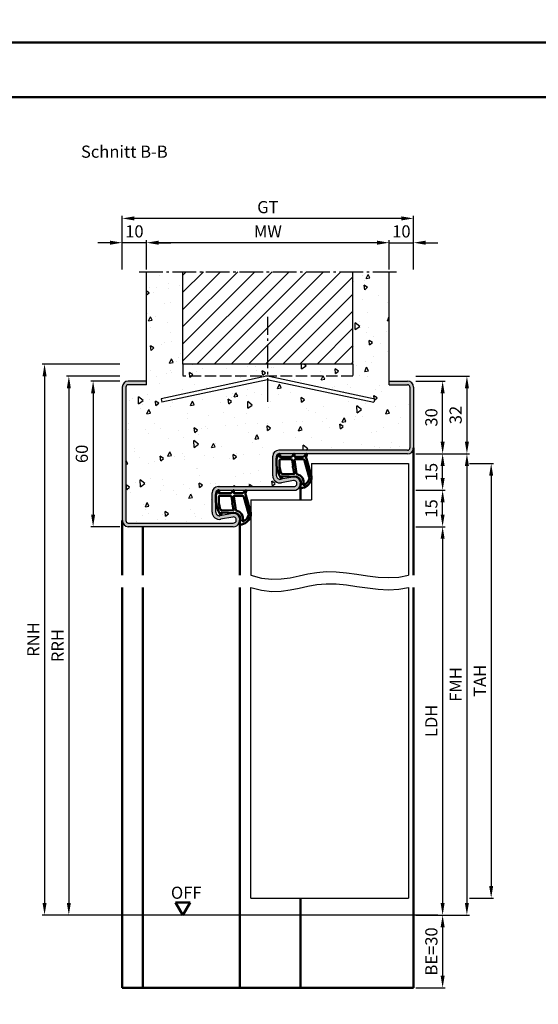
# Model space of a CAD drawing. Units: millimetres. Extents: x 0 to 1890, y -40 to 1336.
# Drawn here: x 1460 to 1673, y 272 to 678 of the extents above; entities that cross this region are included whole.
import ezdxf

# ---------------------------------------------------------------- set-up
doc = ezdxf.new("R2010")
doc.units = ezdxf.units.MM
doc.linetypes.add('AM_DIN_F_W050', pattern=[6.25, 4.75, -1.5])
doc.linetypes.add('AM_DIN_G_W050', pattern=[13.75, 9.75, -1.5, 1, -1.5])
for name, color, linetype, lineweight in [('AM_0', 7, 'Continuous', 50), ('AM_1', 14, 'Continuous', 50), ('AM_3', 6, 'AM_DIN_F_W050', 25), ('AM_4', 3, 'Continuous', 25), ('AM_5', 3, 'Continuous', 25), ('AM_7', 4, 'AM_DIN_G_W050', 25), ('AM_8', 1, 'Continuous', 25), ('AM_BOR', 7, 'Continuous', 50)]:
    doc.layers.add(name, color=color, linetype=linetype, lineweight=lineweight)
doc.layers.add('AM_12', color=7, linetype='Continuous', lineweight=50, plot=False)
doc.styles.get("Standard").update_dxf_attribs({"font": 'ISOCP.SHX'})
doc.dimstyles.new('AM_DIN$0', dxfattribs={"dimtxt": 5, "dimasz": 5, "dimexe": 1, "dimexo": 1, "dimgap": 1.5, "dimtad": 1, "dimdec": 1, "dimdsep": 46, "dimtxsty": 'Standard', "dimcen": 0, "dimclrd": 256, "dimclre": 256, "dimclrt": 2, "dimadec": 0, "dimazin": 2, "dimtp": 0.1, "dimtm": 0.1, "dimtfac": 0.71, "dimtdec": 1, "dimtmove": 0, "dimatfit": 3, "dimfxl": 0, "dimlwd": -1, "dimlwe": -1, "dimarcsym": 0})

# ---------------------------------------------------------------- blocks, each defined once
blk = doc.blocks.new('*D270')
at = {"layer": 'AM_5', "linetype": 'ByBlock'}
for p, q in [((1512, 574.75), (1512, 586.75)), ((1607, 585.75), (1517, 585.75)), ((1612, 574.75), (1612, 586.75))]:
    blk.add_line(p, q, dxfattribs=at)
at = {"layer": 'AM_5'}
for points in [[(1517, 586.58), (1517, 584.92), (1512, 585.75)], [(1607, 586.58), (1607, 584.92), (1612, 585.75)]]:
    blk.add_solid(points, dxfattribs=at)
at = {"layer": 'Defpoints', "color": 0}
for p in [(1512, 585.75), (1512, 573.75), (1612, 573.75)]:
    blk.add_point(p, dxfattribs=at)
at = {"layer": 'AM_5', "color": 2, "insert": (1562, 589.75), "char_height": 5, "attachment_point": 5}
blk.add_mtext('MW', dxfattribs=at)
blk = doc.blocks.new('*D271')
at = {"layer": 'AM_5', "linetype": 'ByBlock'}
for p, q in [((1607, 585.75), (1602, 585.75)), ((1612, 574.75), (1612, 586.75)), ((1612, 585.75), (1622, 585.75)), ((1622, 574.75), (1622, 586.75)), ((1627, 585.75), (1632, 585.75))]:
    blk.add_line(p, q, dxfattribs=at)
at = {"layer": 'AM_5'}
for points in [[(1607, 586.58), (1607, 584.92), (1612, 585.75)], [(1627, 586.58), (1627, 584.92), (1622, 585.75)]]:
    blk.add_solid(points, dxfattribs=at)
at = {"layer": 'Defpoints', "color": 0}
for p in [(1622, 585.75), (1612, 573.75), (1622, 573.75)]:
    blk.add_point(p, dxfattribs=at)
at = {"layer": 'AM_5', "color": 2, "insert": (1617, 589.75), "char_height": 5, "attachment_point": 5}
blk.add_mtext('10', dxfattribs=at)
blk = doc.blocks.new('*D272')
at = {"layer": 'AM_5', "linetype": 'ByBlock'}
for p, q in [((1497, 585.75), (1492, 585.75)), ((1502, 574.75), (1502, 586.75)), ((1512, 585.75), (1502, 585.75)), ((1512, 574.75), (1512, 586.75)), ((1517, 585.75), (1522, 585.75))]:
    blk.add_line(p, q, dxfattribs=at)
at = {"layer": 'AM_5'}
for points in [[(1497, 586.58), (1497, 584.92), (1502, 585.75)], [(1517, 586.58), (1517, 584.92), (1512, 585.75)]]:
    blk.add_solid(points, dxfattribs=at)
at = {"layer": 'Defpoints', "color": 0}
for p in [(1502, 585.75), (1502, 573.75), (1512, 573.75)]:
    blk.add_point(p, dxfattribs=at)
at = {"layer": 'AM_5', "color": 2, "insert": (1507, 589.75), "char_height": 5, "attachment_point": 5}
blk.add_mtext('10', dxfattribs=at)
blk = doc.blocks.new('*D273')
at = {"layer": 'AM_5', "linetype": 'ByBlock'}
for p, q in [((1502, 574.75), (1502, 596.75)), ((1622, 574.75), (1622, 596.75)), ((1617, 595.75), (1507, 595.75))]:
    blk.add_line(p, q, dxfattribs=at)
at = {"layer": 'AM_5'}
for points in [[(1507, 596.58), (1507, 594.92), (1502, 595.75)], [(1617, 596.58), (1617, 594.92), (1622, 595.75)]]:
    blk.add_solid(points, dxfattribs=at)
at = {"layer": 'Defpoints', "color": 0}
for p in [(1502, 595.75), (1502, 573.75), (1622, 573.75)]:
    blk.add_point(p, dxfattribs=at)
at = {"layer": 'AM_5', "color": 2, "insert": (1562, 599.76), "char_height": 5, "attachment_point": 5}
blk.add_mtext('GT', dxfattribs=at)
blk = doc.blocks.new('*D274')
at = {"layer": 'AM_5', "linetype": 'ByBlock'}
for p, q in [((1501, 528.75), (1489, 528.75)), ((1490, 523.75), (1490, 473.75)), ((1501, 468.75), (1489, 468.75))]:
    blk.add_line(p, q, dxfattribs=at)
at = {"layer": 'AM_5'}
for points in [[(1489.17, 523.75), (1490.83, 523.75), (1490, 528.75)], [(1489.17, 473.75), (1490.83, 473.75), (1490, 468.75)]]:
    blk.add_solid(points, dxfattribs=at)
at = {"layer": 'Defpoints', "color": 0}
for p in [(1502, 528.75), (1490, 468.75), (1502, 468.75)]:
    blk.add_point(p, dxfattribs=at)
at = {"layer": 'AM_5', "color": 2, "insert": (1486, 498.75), "char_height": 5, "attachment_point": 5, "rotation": 90}
blk.add_mtext('60', dxfattribs=at)
blk = doc.blocks.new('*D275')
at = {"layer": 'AM_5', "linetype": 'ByBlock'}
for p, q in [((1623, 528.75), (1635, 528.75)), ((1634, 503.75), (1634, 523.75)), ((1623, 498.75), (1635, 498.75))]:
    blk.add_line(p, q, dxfattribs=at)
at = {"layer": 'AM_5'}
for points in [[(1633.17, 523.75), (1634.83, 523.75), (1634, 528.75)], [(1633.17, 503.75), (1634.83, 503.75), (1634, 498.75)]]:
    blk.add_solid(points, dxfattribs=at)
at = {"layer": 'Defpoints', "color": 0}
for p in [(1622, 528.75), (1634, 528.75), (1622, 498.75)]:
    blk.add_point(p, dxfattribs=at)
at = {"layer": 'AM_5', "color": 2, "insert": (1630, 513.75), "char_height": 5, "attachment_point": 5, "rotation": 90}
blk.add_mtext('30', dxfattribs=at)
blk = doc.blocks.new('*D276')
at = {"layer": 'AM_5', "linetype": 'ByBlock'}
for p, q in [((1623, 498.75), (1635, 498.75)), ((1634, 488.75), (1634, 493.75)), ((1623, 483.75), (1635, 483.75))]:
    blk.add_line(p, q, dxfattribs=at)
at = {"layer": 'AM_5'}
for points in [[(1633.17, 493.75), (1634.83, 493.75), (1634, 498.75)], [(1633.17, 488.75), (1634.83, 488.75), (1634, 483.75)]]:
    blk.add_solid(points, dxfattribs=at)
at = {"layer": 'Defpoints', "color": 0}
for p in [(1622, 498.75), (1634, 498.75), (1622, 483.75)]:
    blk.add_point(p, dxfattribs=at)
at = {"layer": 'AM_5', "color": 2, "insert": (1630, 491.25), "char_height": 5, "attachment_point": 5, "rotation": 90}
blk.add_mtext('15', dxfattribs=at)
blk = doc.blocks.new('*D277')
at = {"layer": 'AM_5', "linetype": 'ByBlock'}
for p, q in [((1623, 483.75), (1635, 483.75)), ((1634, 473.75), (1634, 478.75)), ((1623, 468.75), (1635, 468.75))]:
    blk.add_line(p, q, dxfattribs=at)
at = {"layer": 'AM_5'}
for points in [[(1633.17, 478.75), (1634.83, 478.75), (1634, 483.75)], [(1633.17, 473.75), (1634.83, 473.75), (1634, 468.75)]]:
    blk.add_solid(points, dxfattribs=at)
at = {"layer": 'Defpoints', "color": 0}
for p in [(1622, 483.75), (1634, 483.75), (1622, 468.75)]:
    blk.add_point(p, dxfattribs=at)
at = {"layer": 'AM_5', "color": 2, "insert": (1630, 476.25), "char_height": 5, "attachment_point": 5, "rotation": 90}
blk.add_mtext('15', dxfattribs=at)
blk = doc.blocks.new('*D278')
at = {"layer": 'AM_5', "linetype": 'ByBlock'}
for p, q in [((1623, 468.75), (1635, 468.75)), ((1634, 463.75), (1634, 313.75)), ((1623, 308.75), (1635, 308.75))]:
    blk.add_line(p, q, dxfattribs=at)
at = {"layer": 'AM_5'}
for points in [[(1633.17, 463.75), (1634.83, 463.75), (1634, 468.75)], [(1633.17, 313.75), (1634.83, 313.75), (1634, 308.75)]]:
    blk.add_solid(points, dxfattribs=at)
at = {"layer": 'Defpoints', "color": 0}
for p in [(1622, 468.75), (1622, 308.75), (1634, 308.75)]:
    blk.add_point(p, dxfattribs=at)
at = {"layer": 'AM_5', "color": 2, "insert": (1629.97, 388.75), "char_height": 5, "attachment_point": 5, "rotation": 90}
blk.add_mtext('LDH', dxfattribs=at)
blk = doc.blocks.new('*D279')
at = {"layer": 'AM_5', "linetype": 'ByBlock'}
for p, q in [((1623, 498.75), (1645, 498.75)), ((1644, 493.75), (1644, 313.75)), ((1623, 308.75), (1645, 308.75))]:
    blk.add_line(p, q, dxfattribs=at)
at = {"layer": 'AM_5'}
for points in [[(1643.17, 493.75), (1644.83, 493.75), (1644, 498.75)], [(1643.17, 313.75), (1644.83, 313.75), (1644, 308.75)]]:
    blk.add_solid(points, dxfattribs=at)
at = {"layer": 'Defpoints', "color": 0}
for p in [(1622, 498.75), (1622, 308.75), (1644, 308.75)]:
    blk.add_point(p, dxfattribs=at)
at = {"layer": 'AM_5', "color": 2, "insert": (1640, 403.75), "char_height": 5, "attachment_point": 5, "rotation": 90}
blk.add_mtext('FMH', dxfattribs=at)
blk = doc.blocks.new('*D280')
at = {"layer": 'AM_5', "linetype": 'ByBlock'}
for p, q in [((1645, 494.75), (1655, 494.75)), ((1654, 489.75), (1654, 320.75)), ((1645, 315.75), (1655, 315.75))]:
    blk.add_line(p, q, dxfattribs=at)
at = {"layer": 'AM_5'}
for points in [[(1653.17, 489.75), (1654.83, 489.75), (1654, 494.75)], [(1653.17, 320.75), (1654.83, 320.75), (1654, 315.75)]]:
    blk.add_solid(points, dxfattribs=at)
at = {"layer": 'Defpoints', "color": 0}
for p in [(1644, 494.75), (1644, 315.75), (1654, 315.75)]:
    blk.add_point(p, dxfattribs=at)
at = {"layer": 'AM_5', "color": 2, "insert": (1650, 405.25), "char_height": 5, "attachment_point": 5, "rotation": 90}
blk.add_mtext('TAH', dxfattribs=at)
blk = doc.blocks.new('*D282')
at = {"layer": 'AM_5', "linetype": 'ByBlock'}
for p, q in [((1501, 530.75), (1479, 530.75)), ((1480, 525.75), (1480, 313.75)), ((1501, 308.75), (1479, 308.75))]:
    blk.add_line(p, q, dxfattribs=at)
at = {"layer": 'AM_5'}
for points in [[(1479.17, 525.75), (1480.83, 525.75), (1480, 530.75)], [(1479.17, 313.75), (1480.83, 313.75), (1480, 308.75)]]:
    blk.add_solid(points, dxfattribs=at)
at = {"layer": 'Defpoints', "color": 0}
for p in [(1502, 530.75), (1480, 308.75), (1502, 308.75)]:
    blk.add_point(p, dxfattribs=at)
at = {"layer": 'AM_5', "color": 2, "insert": (1476, 419.75), "char_height": 5, "attachment_point": 5, "rotation": 90}
blk.add_mtext('RRH', dxfattribs=at)
blk = doc.blocks.new('*D283')
at = {"layer": 'AM_5', "linetype": 'ByBlock'}
for p, q in [((1501, 535.75), (1469, 535.75)), ((1470, 530.75), (1470, 313.75)), ((1501, 308.75), (1469, 308.75))]:
    blk.add_line(p, q, dxfattribs=at)
at = {"layer": 'AM_5'}
for points in [[(1469.17, 530.75), (1470.83, 530.75), (1470, 535.75)], [(1469.17, 313.75), (1470.83, 313.75), (1470, 308.75)]]:
    blk.add_solid(points, dxfattribs=at)
at = {"layer": 'Defpoints', "color": 0}
for p in [(1502, 535.75), (1470, 308.75), (1502, 308.75)]:
    blk.add_point(p, dxfattribs=at)
at = {"layer": 'AM_5', "color": 2, "insert": (1466, 422.25), "char_height": 5, "attachment_point": 5, "rotation": 90}
blk.add_mtext('RNH', dxfattribs=at)
blk = doc.blocks.new('*D281')
at = {"layer": 'AM_5', "linetype": 'ByBlock'}
for p, q in [((1623, 530.75), (1645, 530.75)), ((1644, 525.75), (1644, 503.75)), ((1623, 498.75), (1645, 498.75))]:
    blk.add_line(p, q, dxfattribs=at)
at = {"layer": 'AM_5'}
for points in [[(1643.17, 525.75), (1644.83, 525.75), (1644, 530.75)], [(1643.17, 503.75), (1644.83, 503.75), (1644, 498.75)]]:
    blk.add_solid(points, dxfattribs=at)
at = {"layer": 'Defpoints', "color": 0}
for p in [(1622, 530.75), (1622, 498.75), (1644, 498.75)]:
    blk.add_point(p, dxfattribs=at)
at = {"layer": 'AM_5', "color": 2, "insert": (1640, 514.75), "char_height": 5, "attachment_point": 5, "rotation": 90}
blk.add_mtext('32', dxfattribs=at)
blk = doc.blocks.new('*D269')
at = {"layer": 'AM_5', "linetype": 'ByBlock'}
for p, q in [((1623, 308.75), (1635, 308.75)), ((1634, 303.75), (1634, 283.75)), ((1623, 278.75), (1635, 278.75))]:
    blk.add_line(p, q, dxfattribs=at)
at = {"layer": 'AM_5'}
for points in [[(1633.17, 303.75), (1634.83, 303.75), (1634, 308.75)], [(1633.17, 283.75), (1634.83, 283.75), (1634, 278.75)]]:
    blk.add_solid(points, dxfattribs=at)
at = {"layer": 'Defpoints', "color": 0}
for p in [(1622, 308.75), (1622, 278.75), (1634, 278.75)]:
    blk.add_point(p, dxfattribs=at)
at = {"layer": 'AM_5', "color": 2, "insert": (1630, 293.75), "char_height": 5, "attachment_point": 5, "rotation": 90}
blk.add_mtext('BE=30', dxfattribs=at)
blk = doc.blocks.new('DIN_A3_BOS')
at = {"layer": 'AM_12'}
blk.add_lwpolyline([(0, 0), (420, 0), (420, 297), (0, 297)], close=True, dxfattribs=at)
at = {"layer": 'AM_BOR'}
blk.add_lwpolyline([(20, 10), (410, 10), (410, 287), (20, 287)], close=True, dxfattribs=at)

msp = doc.modelspace()

# ---------------------------------------------------------------- hatches: boundary and pattern name
at = {"layer": 'AM_8'}
h = msp.add_hatch(dxfattribs=at)
h.set_pattern_fill('AR-CONC', color=256, scale=0.1, angle=45)
h.set_pattern_definition([(95, (-161, -81.75), (14.00947, 11.75534), [1.905, -20.955]), (40, (-161, -81.75), (-16.00185, 11.01767), [1.524, -16.76406]), (145.4514, (-159.833, -80.77), (-1.99238, 22.77301), [1.619, -17.80902]), (91.1842, (-164.592, -78.158), (22.14102, 16.19534), [2.8575, -31.4325]), (141.6356, (-162.747, -76.808), (-0.70866, 34.28268), [2.4285, -26.71356]), (36.1842, (-164.592, -78.158), (-0.70866, 34.28268), [2.286, -25.14597]), (66, (-161.898, -77.26), (17.952, 3.48951), [1.905, -20.955]), (11, (-161.898, -77.26), (-8.654, 17.39412), [1.524, -16.764]), (116.4514, (-160.402, -76.969), (9.298, 20.88363), [1.619, -17.809]), (82.5, (-161, -81.75), (-5.760547, 6.197341), [0, -16.5608, 0, -17.018, 0, -16.8275]), (52.5, (-161, -81.75), (-2.358973, 11.8087), [0, -9.7028, 0, -16.1798, 0, -6.4135]), (12.5, (-165.005, -85.755), (9.992786, 9.18262), [0, -6.35, 0, -19.812, 0, -26.289]), (2.5, (-166.801, -87.551), (8.67639, 12.27224), [0, -8.255, 0, -13.1572, 0, -18.669])])
h.paths.add_polyline_path([(1620.5, 526.25, 0.414214), (1619.5, 527.25), (1612, 527.25), (1612, 573.75), (1597, 573.75), (1597, 535.75), (1527, 535.75), (1527, 573.75), (1512, 573.75), (1512, 527.25), (1504.5, 527.25, 0.414214), (1503.5, 526.25), (1503.5, 471.25, 0.414214), (1504.5, 470.25), (1547.75, 470.25, 1.096855), (1547.52, 472.73), (1542.55, 471.8, -0.469385), (1539, 474.75), (1539, 482.75, -0.414214), (1541.5, 485.25), (1572.75, 485.25, 1.096855), (1572.52, 487.73), (1567.55, 486.8, -0.469385), (1564, 489.75), (1564, 497.75, -0.414214), (1566.5, 500.25), (1619.5, 500.25, 0.414214), (1620.5, 501.25)])
h.paths.add_polyline_path([(1518.3, 519.98), (1517.98, 521.45), (1561.48, 530.7, -0.105104), (1562.52, 530.7), (1606.02, 521.45), (1605.7, 519.98), (1562.21, 529.23, 0.105104), (1561.79, 529.23)], flags=16)
h = msp.add_hatch(dxfattribs=at)
h.set_pattern_fill('_U', color=256, scale=5, angle=45, style=0, pattern_type=0)
h.set_pattern_definition([(45, (249.0943, 277.3643), (-3.535534, 3.535534), [])])
h.paths.add_polyline_path([(1527, 573.75), (1527, 535.75), (1597, 535.75), (1597, 573.75)])
h = msp.add_hatch(color=256, dxfattribs=at)
h.dxf.hatch_style = 1
h.paths.add_polyline_path([(1547.75, 468.75, 1.096855), (1547.25, 474.2), (1542.28, 473.28, -0.469385), (1540.5, 474.75), (1540.5, 482.75, -0.414214), (1541.5, 483.75), (1572.75, 483.75, 1.096855), (1572.25, 489.2), (1567.28, 488.28, -0.469385), (1565.5, 489.75), (1565.5, 497.75, -0.414214), (1566.5, 498.75), (1619.5, 498.75, 0.414214), (1622, 501.25), (1622, 526.25, 0.414214), (1619.5, 528.75), (1612, 528.75), (1612, 527.25), (1619.5, 527.25, -0.414214), (1620.5, 526.25), (1620.5, 501.25, -0.414214), (1619.5, 500.25), (1566.5, 500.25, 0.414214), (1564, 497.75), (1564, 489.75, 0.469385), (1567.55, 486.8), (1572.52, 487.73, -1.096855), (1572.75, 485.25), (1541.5, 485.25, 0.414214), (1539, 482.75), (1539, 474.75, 0.469385), (1542.55, 471.8), (1547.52, 472.73, -1.096855), (1547.75, 470.25), (1504.5, 470.25, -0.414214), (1503.5, 471.25), (1503.5, 526.25, -0.414214), (1504.5, 527.25), (1512, 527.25), (1512, 528.75), (1504.5, 528.75, 0.414214), (1502, 526.25), (1502, 471.25, 0.414214), (1504.5, 468.75)])

# ---------------------------------------------------------------- linework, layer by layer
for p, q in [((1512, 527.25), (1512, 573.75)), ((1527, 535.75), (1527, 573.75)), ((1597, 535.75), (1597, 573.75)), ((1612, 527.25), (1612, 573.75)), ((1597, 535.75), (1527, 535.75)), ((1512, 528.75), (1504.5, 528.75)), ((1561.48, 530.7), (1517.98, 521.45)), ((1561.79, 529.23), (1518.3, 519.98)), ((1562.21, 529.23), (1605.7, 519.98)), ((1562.52, 530.7), (1606.02, 521.45)), ((1612, 528.75), (1619.5, 528.75)), ((1502, 526.25), (1502, 471.25)), ((1503.5, 526.25), (1503.5, 471.25)), ((1512, 527.25), (1504.5, 527.25)), ((1612, 527.25), (1619.5, 527.25)), ((1620.5, 526.25), (1620.5, 501.25)), ((1622, 526.25), (1622, 501.25)), ((1517.98, 521.45), (1518.3, 519.98)), ((1606.02, 521.45), (1605.7, 519.98)), ((1619.5, 500.25), (1566.5, 500.25)), ((1564, 489.75), (1564, 497.75)), ((1565.5, 489.75), (1565.5, 497.75)), ((1619.5, 498.75), (1566.5, 498.75)), ((1580, 494.75), (1620, 494.75)), ((1580, 494.75), (1580, 479.75)), ((1620, 494.75), (1620, 448.75)), ((1572.25, 489.2), (1567.28, 488.28)), ((1572.52, 487.73), (1567.55, 486.8)), ((1539, 474.75), (1539, 482.75)), ((1540.5, 474.75), (1540.5, 482.75)), ((1541.5, 485.25), (1572.75, 485.25)), ((1541.5, 483.75), (1572.75, 483.75)), ((1555, 479.75), (1555, 448.75)), ((1555, 479.75), (1580, 479.75)), ((1547.25, 474.2), (1542.28, 473.28)), ((1547.52, 472.73), (1542.55, 471.8)), ((1504.5, 470.25), (1547.75, 470.25)), ((1547.75, 468.75), (1504.5, 468.75)), ((1555, 315.75), (1555, 443.75)), ((1620, 443.75), (1620, 315.75)), ((1555, 315.75), (1620, 315.75)), ((1632, 308.75), (1492, 308.75))]:
    msp.add_line(p, q)
for centre, radius, start, end in [((1504.5, 526.25), 2.5, 90, 180), ((1562, 528.25), 2.5, 78, 102), ((1562, 528.25), 1, 78, 102), ((1619.5, 526.25), 2.5, 0, 90), ((1504.5, 526.25), 1, 90, 180), ((1619.5, 526.25), 1, 0, 90), ((1566.5, 497.75), 2.5, 90, 180), ((1619.5, 501.25), 1, 270, 0), ((1619.5, 501.25), 2.5, 270, 0), ((1566.5, 497.75), 1, 90, 180), ((1567, 489.75), 3, 180, 280.5786), ((1567, 489.75), 1.5, 180, 280.5786), ((1572.75, 486.5), 2.75, 270, 100.5786), ((1572.75, 486.5), 1.25, 270, 100.5786), ((1541.5, 482.75), 2.5, 90, 180), ((1541.5, 482.75), 1, 90, 180), ((1542, 474.75), 3, 180, 280.5786), ((1542, 474.75), 1.5, 180, 280.5786), ((1504.5, 471.25), 2.5, 180, 270), ((1504.5, 471.25), 1, 180, 270), ((1547.75, 471.5), 2.75, 270, 100.5786), ((1547.75, 471.5), 1.25, 270, 100.5786)]:
    msp.add_arc(centre, radius, start, end)
at = {"layer": 'AM_0'}
for p, q in [((1530, 313.95), (1524, 313.95)), ((1527, 308.75), (1524, 313.95)), ((1527, 308.75), (1530, 313.95))]:
    msp.add_line(p, q, dxfattribs=at)
at = {"layer": 'AM_1'}
for p, q in [((1622, 501.25), (1622, 448.75)), ((1575.5, 486.5), (1575.5, 479.75)), ((1502, 471.25), (1502, 448.75)), ((1550.5, 471.5), (1550.5, 448.75)), ((1510.5, 468.75), (1510.5, 448.75)), ((1502, 443.75), (1502, 278.75)), ((1510.5, 443.75), (1510.5, 278.75)), ((1550.5, 443.75), (1550.5, 278.75)), ((1622, 443.75), (1622, 278.75)), ((1575.5, 315.75), (1575.5, 278.75)), ((1502, 278.75), (1622, 278.75))]:
    msp.add_line(p, q, dxfattribs=at)
for points in [[(1566.45, 498.6, -0.822562), (1567, 498.4), (1566.83, 497.55), (1571.8, 497.55), (1572.67, 498.67, -0.746735), (1572.99, 498.57), (1573.01, 497.55), (1576.46, 497.55, 0.203921), (1576.82, 497.7), (1577.76, 498.69, -0.81053), (1578.09, 498.48), (1578.06, 498.38, 0.1645), (1577.87, 496.71), (1579.96, 489.4, -0.066115), (1579.98, 488.55, -0.282038), (1576.33, 484.69, -0.159028), (1575.28, 484.79, -0.376416), (1575.18, 485.03), (1575.65, 486.45, 0.376213), (1573.86, 489.26), (1567.75, 489.54), (1567.92, 488.92, -0.798795), (1567.31, 488.71, -0.12459), (1565.51, 495.99, -0.162319)], [(1567.24, 496.5), (1571.7, 496.5, -0.378242), (1572, 496.23), (1572.37, 493.58, -0.236068), (1572.34, 493.49), (1572.23, 493.39, 0.5), (1572.25, 493.23), (1572.38, 493.16, -0.236068), (1572.43, 493.08), (1572.78, 490.52, -0.451123), (1572.64, 490.35), (1567.88, 490.54, -0.331673), (1567.4, 490.89, -0.084952), (1566.74, 496, -0.413505)], [(1573.23, 496.5), (1576.44, 496.5, -0.301552), (1577.13, 496.04), (1579.08, 489.18, -0.027858), (1579.11, 488.76, -0.258146), (1576.75, 485.95, -0.631964), (1576.52, 486.21, 0.455249), (1573.99, 490.35, -0.382394), (1573.79, 490.53), (1573.01, 496.24, -0.451123)], [(1541.45, 483.6, -0.822562), (1542, 483.4), (1541.83, 482.55), (1546.8, 482.55), (1547.67, 483.67, -0.746735), (1547.99, 483.57), (1548.01, 482.55), (1551.46, 482.55, 0.203921), (1551.82, 482.7), (1552.76, 483.69, -0.81053), (1553.09, 483.48), (1553.06, 483.38, 0.1645), (1552.87, 481.71), (1554.96, 474.4, -0.066115), (1554.98, 473.55, -0.282038), (1551.33, 469.69, -0.159028), (1550.28, 469.79, -0.376416), (1550.18, 470.03), (1550.65, 471.45, 0.376213), (1548.86, 474.26), (1542.75, 474.54), (1542.92, 473.92, -0.798795), (1542.31, 473.71, -0.12459), (1540.51, 480.99, -0.162319)], [(1542.24, 481.5), (1546.7, 481.5, -0.378242), (1547, 481.23), (1547.37, 478.58, -0.236068), (1547.34, 478.49), (1547.23, 478.39, 0.5), (1547.25, 478.23), (1547.38, 478.16, -0.236068), (1547.43, 478.08), (1547.78, 475.52, -0.451123), (1547.64, 475.35), (1542.88, 475.54, -0.331673), (1542.4, 475.89, -0.084952), (1541.74, 481, -0.413505)], [(1548.23, 481.5), (1551.44, 481.5, -0.301552), (1552.13, 481.04), (1554.08, 474.18, -0.027858), (1554.11, 473.76, -0.258146), (1551.75, 470.95, -0.631964), (1551.52, 471.21, 0.455249), (1548.99, 475.35, -0.382394), (1548.79, 475.53), (1548.01, 481.24, -0.451123)]]:
    msp.add_lwpolyline(points, format="xyb", close=True, dxfattribs=at)
at = {"layer": 'AM_3'}
for p, q in [((1527, 535.75), (1527, 530.75)), ((1597, 535.75), (1597, 530.75)), ((1597, 530.75), (1527, 530.75))]:
    msp.add_line(p, q, dxfattribs=at)
at = {"layer": 'AM_4'}
for points in [[(1555, 448.75), (1559.44, 447.54), (1563.58, 447.09), (1567.47, 447.21), (1571.21, 447.74), (1574.86, 448.48), (1578.5, 449.27), (1582.21, 449.92), (1586.06, 450.26), (1590.12, 450.17), (1594.33, 449.74), (1598.66, 449.13), (1603.04, 448.49), (1607.42, 447.98), (1611.74, 447.75), (1615.95, 447.95), (1620, 448.75)], [(1555, 443.75), (1559.44, 442.54), (1563.58, 442.09), (1567.47, 442.21), (1571.21, 442.74), (1574.86, 443.48), (1578.5, 444.27), (1582.21, 444.92), (1586.06, 445.26), (1590.12, 445.17), (1594.33, 444.74), (1598.66, 444.13), (1603.04, 443.49), (1607.42, 442.98), (1611.74, 442.75), (1615.95, 442.95), (1620, 443.75)]]:
    msp.add_lwpolyline(points, dxfattribs=at)
at = {"layer": 'AM_7'}
for p, q in [((1509, 573.75), (1615, 573.75)), ((1562, 520.25), (1562, 555.25))]:
    msp.add_line(p, q, dxfattribs=at)

# ---------------------------------------------------------------- block references
at = {"layer": 'AM_0', "lineweight": 0, "xscale": 2.25, "yscale": 2.25, "zscale": 2.25}
for p in [(945, 668.25), (945, 0)]:
    msp.add_blockref('DIN_A3_BOS', p, dxfattribs=at)

# ---------------------------------------------------------------- texts
at = {"layer": 'AM_0'}
msp.add_text('OFF', height=5, dxfattribs=at).set_placement((1522.06, 315.44))
at = {"layer": 'AM_0', "insert": (1485, 625.75), "char_height": 5, "width": 40, "attachment_point": 1}
msp.add_mtext('Schnitt B-B', dxfattribs=at)

# ---------------------------------------------------------------- dimensions: what is measured, and where the dimension line sits
at = {"layer": 'AM_5'}
dim = msp.add_linear_dim(base=(1502, 595.75), p1=(1622, 573.75), p2=(1502, 573.75), text='GT', dimstyle='AM_DIN$0', override={"dimpost": ''}, dxfattribs=at)
dim.commit()
dim.dimension.update_dxf_attribs({"geometry": '*D273', "text_midpoint": (1562, 599.76)})
dim = msp.add_linear_dim(base=(1502, 585.75), p1=(1512, 573.75), p2=(1502, 573.75), dimstyle='AM_DIN$0', dxfattribs=at)
dim.commit()
dim.dimension.update_dxf_attribs({"geometry": '*D272', "text_midpoint": (1507, 589.75)})
dim = msp.add_linear_dim(base=(1512, 585.75), p1=(1612, 573.75), p2=(1512, 573.75), text='MW', dimstyle='AM_DIN$0', dxfattribs=at)
dim.commit()
dim.dimension.update_dxf_attribs({"geometry": '*D270', "text_midpoint": (1562, 589.75)})
dim = msp.add_linear_dim(base=(1622, 585.75), p1=(1612, 573.75), p2=(1622, 573.75), dimstyle='AM_DIN$0', override={"dimpost": ''}, dxfattribs=at)
dim.commit()
dim.dimension.update_dxf_attribs({"geometry": '*D271', "text_midpoint": (1617, 589.75)})
for base, p1, p2, text, picture, middle in [((1470, 308.75), (1502, 535.75), (1502, 308.75), 'RNH', '*D283', (1466, 422.25)), ((1480, 308.75), (1502, 530.75), (1502, 308.75), 'RRH', '*D282', (1476, 419.75)), ((1644, 308.75), (1622, 498.75), (1622, 308.75), 'FMH', '*D279', (1640, 403.75)), ((1654, 315.75), (1644, 494.75), (1644, 315.75), 'TAH', '*D280', (1650, 405.25)), ((1634, 308.75), (1622, 468.75), (1622, 308.75), 'LDH', '*D278', (1629.97, 388.75)), ((1634, 278.75), (1622, 308.75), (1622, 278.75), 'BE=<>', '*D269', (1630, 293.75))]:
    dim = msp.add_linear_dim(base=base, p1=p1, p2=p2, angle=90, text=text, dimstyle='AM_DIN$0', dxfattribs=at)
    dim.commit()
    dim.dimension.update_dxf_attribs({"geometry": picture, "text_midpoint": middle})
for base, p1, p2, picture, middle in [((1490, 468.75), (1502, 528.75), (1502, 468.75), '*D274', (1486, 498.75)), ((1644, 498.75), (1622, 530.75), (1622, 498.75), '*D281', (1640, 514.75)), ((1634, 528.75), (1622, 498.75), (1622, 528.75), '*D275', (1630, 513.75)), ((1634, 498.75), (1622, 483.75), (1622, 498.75), '*D276', (1630, 491.25)), ((1634, 483.75), (1622, 468.75), (1622, 483.75), '*D277', (1630, 476.25))]:
    dim = msp.add_linear_dim(base=base, p1=p1, p2=p2, angle=90, dimstyle='AM_DIN$0', dxfattribs=at)
    dim.commit()
    dim.dimension.update_dxf_attribs({"geometry": picture, "text_midpoint": middle})

doc.saveas('drawing.dxf')
